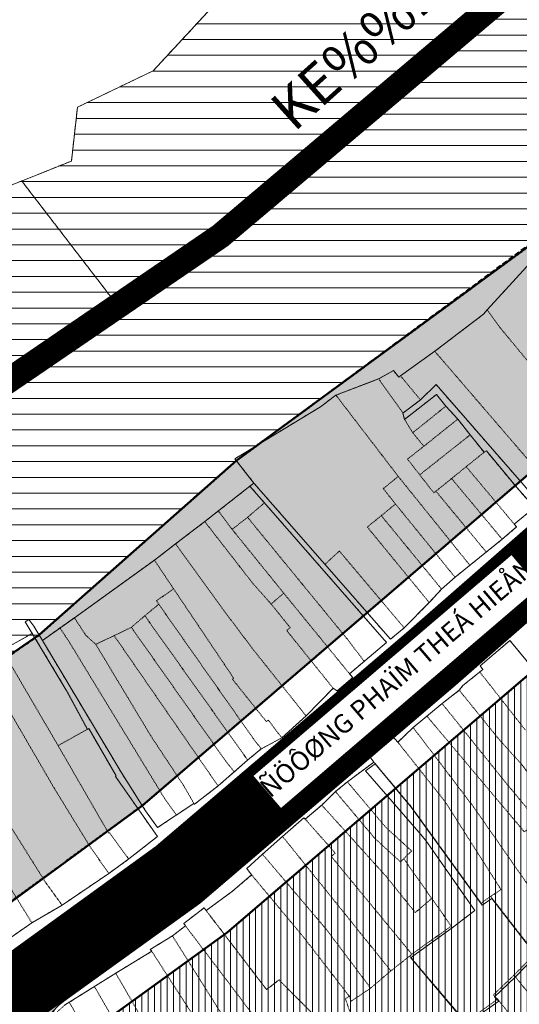
# Model space of a CAD drawing. Extents: x 594400 to 596853, y 1183560 to 1185394.
# Drawn here: x 595841 to 595940, y 1184753 to 1184947 of the extents above; entities that cross this region are included whole.
import ezdxf
from ezdxf.enums import TextEntityAlignment as Align

# ---------------------------------------------------------------- set-up
doc = ezdxf.new("R2010")
doc.units = 0
doc.header["$LTSCALE"] = 0.5
doc.header["$MEASUREMENT"] = 0
doc.set_wipeout_variables(frame=1)
for name, pattern in [('ACAD_ISO04W100', [30, 24, -3, 0, -3]), ('CENTER2', [1.125, 0.75, -0.125, 0.125, -0.125]), ('DASHED', [0.75, 0.5, -0.25]), ('HIDDEN', [0.375, 0.25, -0.125])]:
    doc.linetypes.add(name, pattern=pattern)
for name, color, linetype, lineweight in [('1-CAYXANH', 105, 'CONTINUOUS', 18), ('1-DANCUHIENHUU', 40, 'CONTINUOUS', 18), ('17', 7, 'CONTINUOUS', 0), ('39', 7, 'CONTINUOUS', 0), ('46', 7, 'CONTINUOUS', 0), ('H- DUONG', 8, 'CONTINUOUS', 18), ('H-SONG', 141, 'DASHED', 18), ('HIEN TRANG', 9, 'CONTINUOUS', 9), ('LE DUONG', 4, 'CONTINUOUS', 35), ('QHCVCX', 3, 'HIDDEN', 40), ('RANH', 7, 'CONTINUOUS', 50), ('ranhthuamoi', 102, 'CONTINUOUS', 0), ('TEXT-DUAN', 7, 'CONTINUOUS', 18), ('TIMDUONG', 8, 'ACAD_ISO04W100', 13)]:
    doc.layers.add(name, color=color, linetype=linetype, lineweight=lineweight)
doc.layers.add('RANHQH', color=241, linetype='CENTER2')
doc.styles.add('FRANKO', font='VFRANKO0.TTF')
doc.styles.add('VNI-HELVE', font='VNI-HELVE', dxfattribs={"height": 0.2})
pattern_1 = [(0, (27192.37, -3.31), (1e-15, 3.125), [])]

msp = doc.modelspace()

# ---------------------------------------------------------------- hatches: boundary and pattern name
at = {"layer": '1-CAYXANH'}
h = msp.add_hatch(dxfattribs=at)
h.set_pattern_fill('GRASS', color=256, scale=2, style=0)
h.set_pattern_definition([(90, (27192.37, -3.31), (-1.414213562, 1.414213562), [0.375, -2.453427126]), (45, (27192.37, -3.31), (-1.4142135624, 1.4142135624), [0.375, -1.625]), (135, (27192.37, -3.31), (-1.4142135624, -1.4142135624), [0.375, -1.625])])
h.paths.add_polyline_path([(596186.685, 1185116.254), (596194.28, 1185117.643), (596235.026, 1185165.887), (596280.916, 1185224.187), (596285.245, 1185230.877), (596251.606, 1185254.052), (596241.96, 1185244.92), (596203.5, 1185181.55), (596163.385, 1185129.218)])
h.paths.add_polyline_path([(596174.549, 1185094.383), (596173.44, 1185100.605), (596151.015, 1185113.081), (596128.34, 1185083.5), (596026.16, 1184974.8), (595957.85, 1184914.73), (595883.56, 1184860.27), (595844.555, 1184825.765), (595803.495, 1184797.533), (595825.171, 1184764.781), (595834.164, 1184769.497), (595864.949, 1184792.001), (595942.717, 1184858.684), (596058.933, 1184961.768), (596100.166, 1185007.898)])
at = {"layer": '1-DANCUHIENHUU'}
h = msp.add_hatch(dxfattribs=at)
h.set_pattern_fill('ANSI31', color=256, scale=10, angle=45, style=0)
h.set_pattern_definition([(90, (27192.37, -3.31), (-1.25, 2e-16), [])])
h.paths.add_polyline_path([(595994.175, 1184761.562), (596001.959, 1184767.076), (596101.509, 1184837.601), (596102.176, 1184844.145), (596046.821, 1184903.403), (596039.657, 1184903.751), (595946.675, 1184822.444), (595881.733, 1184766.887), (595854.676, 1184747.303), (595853, 1184739.979), (595882.116, 1184686.35), (595888.631, 1184684.929)])
at = {"layer": 'H- DUONG'}
h = msp.add_hatch(color=256, dxfattribs=at)
h.paths.add_polyline_path([(595849.41, 1184753.368), (595847.567, 1184755.921), (595843.62, 1184753.41), (595843.23, 1184748.16), (595844.85, 1184743.16), (595845.619, 1184741.463), (595845.956, 1184741.595, -0.3427439)])
h.paths.add_polyline_path([(595843.23, 1184748.16), (595843.62, 1184753.41), (595847.567, 1184755.921), (595845.314, 1184759.044), (595842.12, 1184756.74), (595834.706, 1184752.783), (595841.67, 1184739.908), (595845.619, 1184741.463), (595844.85, 1184743.16)])
h.paths.add_polyline_path([(595833.81, 1184744.27), (595830.08, 1184745.85), (595825.361, 1184743.327), (595826.525, 1184740.516, -0.2944256), (595837.092, 1184738.106), (595837.493, 1184738.264)])
h.paths.add_polyline_path([(595837.493, 1184738.264), (595841.67, 1184739.908), (595834.706, 1184752.783), (595823.845, 1184746.987), (595825.361, 1184743.327), (595830.08, 1184745.85), (595833.81, 1184744.27)])
at = {"layer": 'H-SONG', "ltscale": 4}
h = msp.add_hatch(dxfattribs=at)
h.set_pattern_fill('ANSI31', color=256, scale=25, angle=315, style=0)
h.set_pattern_definition(pattern_1)
h.paths.add_polyline_path([(595897.651, 1185054.337), (595956.011, 1185054.337), (595956.011, 1185069.034), (595897.651, 1185069.034)], flags=25)
h.paths.add_polyline_path([(596084.735, 1185172.975), (596129.639, 1185147.992), (596220.834, 1185275.225), (596251.606, 1185254.052), (596256.8, 1185258.97), (596279.796, 1185302.871), (596282.172, 1185310.216), (596202.146, 1185360.876), (596193.4, 1185347.64), (596189.3, 1185341.43), (596187.86, 1185341.99), (596179.83, 1185332.22), (596164.22, 1185295.88), (596164.22, 1185295.87), (596161.75, 1185294.4), (596159.73, 1185290.57)])
h.paths.add_polyline_path([(596117.843, 1185131.536), (596073.9, 1185155.984), (596069.05, 1185148.38), (596052.34, 1185128.37), (596012.35, 1185077.61), (596000.12, 1185086.96), (595996.68, 1185085.15), (595997.57, 1185080.33), (595994.86, 1185078.25), (595993.75, 1185078.21), (595993.17, 1185077.63), (595992.3, 1185077.62), (595992.75, 1185076.09), (595990.8, 1185074.64), (595988.13, 1185071.78), (595983.85, 1185066.93), (595986.03, 1185064.25), (595982.66, 1185061.89), (595981.42, 1185061.64), (595981.22, 1185060.42), (595978.28, 1185058.11), (595935.87, 1185015.35), (595933.49, 1185011.33), (595929.95, 1185008.43), (595926.73, 1185005.8), (595913.16, 1184995.39), (595908.56, 1184990.11), (595905.91, 1184988.1), (595899.29, 1184984.63), (595896.51, 1184977.38), (595882.75, 1184951.23), (595879.5, 1184950.77), (595867.11, 1184937.39), (595852.11, 1184930.18), (595850.9, 1184919.51), (595841.078, 1184915.588), (595860.082, 1184890.842), (595880.37, 1184904.69), (595967.74, 1184978.49), (596028.37, 1185029.69), (596114.37, 1185126.69)])
h = msp.add_hatch(dxfattribs=at)
h.set_pattern_fill('ANSI31', color=256, scale=25, angle=315, style=0)
h.set_pattern_definition([(0, (27660.0824, -643.067), (1e-15, 3.125), [])])
h.paths.add_polyline_path([(596129.639, 1185147.992), (596163.385, 1185129.218), (596203.5, 1185181.55), (596241.96, 1185244.92), (596251.606, 1185254.052), (596220.834, 1185275.225)])
h.paths.add_polyline_path([(596151.015, 1185113.081), (596117.843, 1185131.536), (596114.37, 1185126.69), (596028.37, 1185029.69), (595880.37, 1184904.69), (595754.37, 1184818.69), (595667.37, 1184764.69), (595610.37, 1184736.69), (595535.8, 1184703.39), (595497.55, 1184693.45), (595462.519, 1184690.369), (595433.91, 1184662.2), (595409.29, 1184649.77), (595384.89, 1184643.07), (595253.88, 1184624.62), (595094.32, 1184598.62), (594876.29, 1184532.2), (594813.154, 1184440.731), (594815.645, 1184293.67), (594798.52, 1184144.033), (594845.747, 1184122.748), (594852.27, 1184167.38), (594855.284, 1184214.71), (594869.43, 1184410.11), (594869.49, 1184435.4), (594886.3, 1184473.34), (594890.37, 1184477.34), (594922.53, 1184498.31), (594933.2, 1184508.23), (594966.055, 1184521.6), (595005.32, 1184534.98), (595054.62, 1184548.95), (595097.33, 1184563.99), (595185.22, 1184581.38), (595349.52, 1184601.52), (595449.7, 1184628.39), (595527.536, 1184663.575), (595543, 1184659.78), (595655.13, 1184714.9), (595694.65, 1184736.74), (595803.17, 1184797.31), (595844.555, 1184825.765), (595883.56, 1184860.27), (595956.945, 1184914.46), (596026.16, 1184974.8), (596128.34, 1185083.5)])
h = msp.add_hatch(dxfattribs=at)
h.set_pattern_fill('ANSI31', color=256, scale=25, angle=315, style=0)
h.set_pattern_definition(pattern_1)
h.paths.add_polyline_path([(595754.37, 1184818.69), (595860.082, 1184890.842), (595841.078, 1184915.588), (595835.65, 1184913.42), (595827, 1184910.97), (595753.6, 1184860.96), (595682.01, 1184823.48), (595666.35, 1184814.93), (595635.7, 1184802.98), (595617.69, 1184791.1), (595593.26, 1184783.08), (595593.7, 1184782.26), (595587.03, 1184779.18), (595568.03, 1184767.69), (595553.44, 1184758.87), (595524.64, 1184746.59), (595509.29, 1184740.08), (595504.81, 1184740.18), (595503.4, 1184740.21), (595501.37, 1184740.16), (595496.06, 1184740.38), (595489.22, 1184743.84), (595488.59, 1184749.33), (595493.03, 1184762.98), (595507.76, 1184811.29), (595508.47, 1184811.19), (595518.71, 1184835.23), (595534.608, 1184874.784), (595506.37, 1184882.69), (595464.37, 1184738.69), (595462.52, 1184690.37), (595497.55, 1184693.45), (595535.8, 1184703.39), (595610.37, 1184736.69), (595667.37, 1184764.69)])

# ---------------------------------------------------------------- linework, layer by layer
at = {"layer": '17'}
msp.add_lwpolyline([(595978.28, 1185058.11), (595935.87, 1185015.35), (595933.49, 1185011.33), (595929.95, 1185008.43), (595926.73, 1185005.8), (595913.16, 1184995.39), (595908.56, 1184990.11), (595905.91, 1184988.1), (595899.29, 1184984.63), (595896.51, 1184977.38), (595882.75, 1184951.23), (595879.5, 1184950.77), (595867.11, 1184937.39), (595852.11, 1184930.18), (595850.9, 1184919.51), (595835.65, 1184913.42), (595827, 1184910.97), (595753.6, 1184860.96), (595682.01, 1184823.48), (595666.35, 1184814.93), (595635.7, 1184802.98), (595617.69, 1184791.1), (595593.26, 1184783.08)], dxfattribs=at)
at = {"layer": '46'}
msp.add_lwpolyline([(596250.906, 1185323.977), (596238.37, 1185299.69), (596114.37, 1185126.69), (596028.37, 1185029.69), (595967.74, 1184978.49), (595880.37, 1184904.69), (595754.37, 1184818.69), (595667.37, 1184764.69), (595610.37, 1184736.69), (595535.8, 1184703.39), (595497.55, 1184693.45), (595462.53, 1184690.37)], dxfattribs=at)
at = {"layer": 'H- DUONG'}
msp.add_line((595849.41, 1184753.368), (595841.218, 1184764.721), dxfattribs=at)
at = {"layer": 'H- DUONG', "flags": 128}
for points, const_width in [([(596321.869, 1185267.091), (596303.56, 1185231.7), (596293.44, 1185216.48), (596246.86, 1185156.67), (596201.44, 1185102.777), (596119.646, 1185007.451), (596069.59, 1184951.19), (596041.59, 1184925.45), (595922.26, 1184821.16), (595872, 1184778.3), (595842.12, 1184756.74), (595567.76, 1184612.314), (595430.79, 1184541.05), (595391.81, 1184407.77), (595341.606, 1184242.322)], 14), ([(595834.683, 1184752.825), (595870.98, 1184685.72), (595920.35, 1184598.55), (596116.814, 1184477.569)], 9)]:
    msp.add_lwpolyline(points, dxfattribs=dict(at, const_width=const_width))
at = {"layer": 'H-SONG', "ltscale": 4, "flags": 128}
for points in [[(596114.37, 1185126.69), (596220.834, 1185275.225), (596251.606, 1185254.052), (596256.8, 1185258.97), (596279.796, 1185302.871), (596282.172, 1185310.216), (596202.146, 1185360.876), (596193.4, 1185347.64), (596189.3, 1185341.43), (596187.86, 1185341.99), (596179.83, 1185332.22), (596164.22, 1185295.88), (596164.22, 1185295.87), (596161.75, 1185294.4), (596159.73, 1185290.57), (596069.05, 1185148.38), (596052.34, 1185128.37), (596012.35, 1185077.61), (596000.12, 1185086.96), (595996.68, 1185085.15), (595997.57, 1185080.33), (595994.86, 1185078.25), (595993.75, 1185078.21), (595993.17, 1185077.63), (595992.3, 1185077.62), (595992.75, 1185076.09), (595990.8, 1185074.64), (595988.13, 1185071.78), (595983.85, 1185066.93), (595986.03, 1185064.25), (595982.66, 1185061.89), (595981.42, 1185061.64), (595981.22, 1185060.42), (595978.28, 1185058.11), (595935.87, 1185015.35), (595933.49, 1185011.33), (595929.95, 1185008.43), (595926.73, 1185005.8), (595913.16, 1184995.39), (595908.56, 1184990.11), (595905.91, 1184988.1), (595899.29, 1184984.63), (595896.51, 1184977.38), (595882.75, 1184951.23), (595879.5, 1184950.77), (595867.11, 1184937.39), (595852.11, 1184930.18), (595850.9, 1184919.51), (595841.078, 1184915.588), (595860.082, 1184890.842), (595880.37, 1184904.69), (595967.74, 1184978.49), (596028.37, 1185029.69)], [(595754.37, 1184818.69), (595860.082, 1184890.842), (595841.078, 1184915.588), (595835.65, 1184913.42), (595827, 1184910.97), (595753.6, 1184860.96), (595682.01, 1184823.48), (595666.35, 1184814.93), (595635.7, 1184802.98), (595617.69, 1184791.1), (595593.26, 1184783.08), (595593.7, 1184782.26), (595587.03, 1184779.18), (595568.03, 1184767.69), (595553.44, 1184758.87), (595524.64, 1184746.59), (595509.29, 1184740.08), (595504.81, 1184740.18), (595503.4, 1184740.21), (595501.37, 1184740.16), (595496.06, 1184740.38), (595489.22, 1184743.84), (595488.59, 1184749.33), (595493.03, 1184762.98), (595507.76, 1184811.29), (595508.47, 1184811.19), (595518.71, 1184835.23), (595534.608, 1184874.784), (595506.37, 1184882.69), (595464.37, 1184738.69), (595462.52, 1184690.37), (595497.55, 1184693.45), (595535.8, 1184703.39), (595610.37, 1184736.69), (595667.37, 1184764.69)]]:
    msp.add_lwpolyline(points, close=True, dxfattribs=at)
msp.add_lwpolyline([(596151.015, 1185113.081), (596128.34, 1185083.5), (596026.16, 1184974.8), (595956.945, 1184914.46), (595883.56, 1184860.27), (595844.555, 1184825.765), (595803.17, 1184797.31), (595694.65, 1184736.74), (595655.13, 1184714.9), (595543, 1184659.78), (595527.536, 1184663.575), (595449.7, 1184628.39), (595349.52, 1184601.52), (595185.22, 1184581.38), (595097.33, 1184563.99), (595054.62, 1184548.95), (595005.32, 1184534.98), (594966.055, 1184521.6), (594933.2, 1184508.23), (594922.53, 1184498.31), (594890.37, 1184477.34), (594886.3, 1184473.34), (594869.49, 1184435.4), (594869.43, 1184410.11), (594855.284, 1184214.71), (594852.27, 1184167.38), (594845.747, 1184122.748), (594798.52, 1184144.033), (594815.645, 1184293.67), (594813.154, 1184440.731), (594876.29, 1184532.2), (595094.32, 1184598.62), (595253.88, 1184624.62), (595384.89, 1184643.07), (595409.29, 1184649.77), (595433.91, 1184662.2), (595462.519, 1184690.369), (595497.55, 1184693.45), (595535.8, 1184703.39), (595610.37, 1184736.69), (595667.37, 1184764.69), (595754.37, 1184818.69), (595880.37, 1184904.69), (596028.37, 1185029.69), (596114.37, 1185126.69), (596220.834, 1185275.225), (596251.606, 1185254.052)], dxfattribs=at)
at = {"layer": 'HIEN TRANG', "linetype": 'HIDDEN'}
for p, q in [((595916.04, 1184877.02), (595922.82, 1184881.88)), ((595903.26, 1184873.2), (595911.715, 1184876.433)), ((595911.715, 1184876.433), (595916.516, 1184869.665)), ((595919.99, 1184872.25), (595916.04, 1184877.02)), ((595915.6, 1184857.12), (595903.26, 1184873.2)), ((595919.99, 1184872.25), (595916.516, 1184869.665)), ((595918.46, 1184865.76), (595925.02, 1184871.03)), ((595925.02, 1184871.03), (595927.38, 1184868.46)), ((595916.516, 1184869.665), (595916.83, 1184868.41)), ((595916.83, 1184868.41), (595918.46, 1184865.76)), ((595927.38, 1184868.46), (595920.66, 1184863.09)), ((595927.38, 1184868.46), (595929.82, 1184865.34)), ((595920.66, 1184863.09), (595918.46, 1184865.76)), ((595919.85, 1184857.44), (595929.82, 1184865.34)), ((595929.82, 1184865.34), (595932.57, 1184861.89)), ((595929.041, 1184859.049), (595932.57, 1184861.89)), ((595926.154, 1184856.705), (595929.041, 1184859.049)), ((595929.041, 1184859.049), (595938.55, 1184847.69)), ((595923.05, 1184854.2), (595926.154, 1184856.705)), ((595926.154, 1184856.705), (595936.169, 1184844.691)), ((595879.98, 1184850.29), (595886.245, 1184855.184)), ((595886.245, 1184855.184), (595887.03, 1184855.81)), ((595886.245, 1184855.184), (595889.12, 1184851.9)), ((595889.12, 1184851.9), (595885.77, 1184849.03)), ((595915.05, 1184851.66), (595912.24, 1184849.36)), ((595877.304, 1184848.185), (595879.98, 1184850.29)), ((595879.98, 1184850.29), (595882.715, 1184846.656)), ((595885.77, 1184849.03), (595882.715, 1184846.656)), ((595877.304, 1184848.185), (595871.505, 1184843.763)), ((595871.505, 1184843.763), (595867.34, 1184840.55)), ((595851.49, 1184829.17), (595867.34, 1184840.55)), ((595871.129, 1184834.892), (595867.34, 1184840.55)), ((595865.431, 1184829.559), (595868.2, 1184831.83)), ((595862.77, 1184827.26), (595865.431, 1184829.559)), ((595885.789, 1184800.992), (595865.431, 1184829.559)), ((595848.65, 1184827.15), (595851.49, 1184829.17)), ((595859.36, 1184825.63), (595855.737, 1184823.893)), ((595862.77, 1184827.26), (595859.36, 1184825.63)), ((595879.939, 1184795.882), (595859.36, 1184825.63)), ((595848.27, 1184803.87), (595837.92, 1184821.58)), ((595848.27, 1184803.87), (595854.08, 1184807.09)), ((595885.789, 1184800.992), (595883.134, 1184798.655)), ((595883.134, 1184798.655), (595879.939, 1184795.882)), ((595871.68, 1184790.12), (595875.15, 1184792.44)), ((595888.73, 1184782.37), (595892.681, 1184785.901)), ((595892.681, 1184785.901), (595914.134, 1184759.307)), ((595862.25, 1184781.43), (595858.3, 1184778.58)), ((595916.674, 1184781.494), (595922.23, 1184773.62)), ((595858.3, 1184778.58), (595849.057, 1184772.295)), ((595933.887, 1184774.015), (595940.525, 1184765.496)), ((595849.057, 1184772.295), (595843.07, 1184768.82)), ((595843.07, 1184768.82), (595838.052, 1184765.306)), ((595870.9, 1184766.22), (595873.47, 1184768.21)), ((595873.47, 1184768.21), (595897, 1184737.23)), ((595859.672, 1184758.847), (595866.807, 1184763.178)), ((595885.67, 1184733.9), (595866.807, 1184763.178)), ((595914.134, 1184759.307), (595917.86, 1184762.23)), ((595917.86, 1184762.23), (595918.29, 1184762.59)), ((595910.13, 1184755.88), (595914.134, 1184759.307)), ((595859.672, 1184758.847), (595855.457, 1184756.214)), ((595859.672, 1184758.847), (595877.238, 1184728.473)), ((595855.457, 1184756.214), (595850.482, 1184753.087)), ((595855.457, 1184756.214), (595873.059, 1184725.773)), ((595935.27, 1184753.7), (595930.6, 1184750.38)), ((595935.27, 1184753.7), (595943.759, 1184743.041)), ((595868.131, 1184722.588), (595850.482, 1184753.087))]:
    msp.add_line(p, q, dxfattribs=at)
at = {"layer": 'HIEN TRANG', "linetype": 'Continuous'}
msp.add_line((595887.031, 1184855.811), (595886.247, 1184855.181), dxfattribs=at)
for points in [[(595887.031, 1184855.811), (595883.269, 1184860.611), (595900.203, 1184870.902), (595903.263, 1184873.202), (595911.718, 1184876.433), (595914.638, 1184878.053), (595915.71, 1184876.733), (595916.04, 1184877.023), (595922.82, 1184881.883), (595932.462, 1184889.204), (595933.18, 1184890.064), (595944.703, 1184902.635), (595955.706, 1184914.586)], [(595845.154, 1184824.658), (595843.438, 1184827.498), (595842.473, 1184828.838), (595841.78, 1184828.368), (595843.156, 1184826.077)], [(595771.894, 1184774.011), (595786.595, 1184784.865), (595785.591, 1184787.873), (595802.939, 1184797.585), (595804.91, 1184794.115), (595805.694, 1184794.575), (595816.301, 1184800.575), (595813.274, 1184805.446), (595818.531, 1184809.352), (595823.386, 1184812.637), (595833.845, 1184818.937), (595837.92, 1184821.577), (595837.252, 1184822.717), (595843.156, 1184826.077)], [(595843.156, 1184826.077), (595849.897, 1184814.857), (595854.078, 1184807.086), (595854.351, 1184807.236), (595859.753, 1184797.875), (595859.613, 1184797.785), (595867.919, 1184785.884), (595862.253, 1184781.434), (595858.302, 1184778.583), (595849.055, 1184772.293), (595843.067, 1184768.822), (595838.052, 1184765.302), (595827.296, 1184759.141), (595806.972, 1184747.23)], [(595837.252, 1184822.717), (595843.156, 1184826.077), (595849.897, 1184814.857), (595854.078, 1184807.086), (595854.351, 1184807.236), (595859.753, 1184797.875), (595859.613, 1184797.785), (595867.919, 1184785.884), (595862.253, 1184781.434), (595858.302, 1184778.583), (595849.055, 1184772.293), (595843.067, 1184768.822), (595838.052, 1184765.302)]]:
    msp.add_lwpolyline(points, dxfattribs=at)
at = {"layer": 'HIEN TRANG', "linetype": 'HIDDEN'}
for points in [[(595968.81, 1184874.01), (595962.42, 1184867.34), (595955.49, 1184861.56), (595946.87, 1184872.32), (595942.12, 1184878.85), (595935.55, 1184886.79), (595933.18, 1184890.06), (595944.7, 1184902.64)], [(595946.87, 1184853.72), (595953.02, 1184859.73), (595954.95, 1184861.35), (595955.49, 1184861.56), (595946.87, 1184872.32), (595942.12, 1184878.85), (595935.55, 1184886.79), (595933.18, 1184890.06), (595932.46, 1184889.2), (595922.82, 1184881.88)], [(595922.82, 1184881.88), (595941.77, 1184859.87), (595946.87, 1184853.72)], [(595916.04, 1184877.02), (595915.71, 1184876.73), (595914.64, 1184878.05), (595911.715, 1184876.433)], [(595946.87, 1184853.72), (595944.1, 1184851.21), (595923.07, 1184875.29), (595919.99, 1184872.25)], [(595903.26, 1184873.2), (595900.2, 1184870.9), (595883.27, 1184860.61), (595887.03, 1184855.81)], [(595916.83, 1184868.41), (595923.16, 1184873.33), (595925.02, 1184871.03)], [(595920.66, 1184863.09), (595917.43, 1184860.54), (595919.85, 1184857.44)], [(595932.57, 1184861.89), (595933.03, 1184862.17), (595939.1, 1184854.85), (595942.56, 1184850.95), (595938.55, 1184847.69)], [(595915.6, 1184857.12), (595912.63, 1184854.71), (595915.05, 1184851.66)], [(595919.85, 1184857.44), (595922.64, 1184853.87), (595923.05, 1184854.2)], [(595938.55, 1184847.69), (595939, 1184847.12), (595936.169, 1184844.691)], [(595871.129, 1184834.892), (595867.73, 1184832.5), (595868.2, 1184831.83)], [(595855.737, 1184823.893), (595853.72, 1184825.73), (595851.49, 1184829.17)], [(595854.08, 1184807.09), (595849.9, 1184814.86), (595843.16, 1184826.08), (595837.25, 1184822.72), (595837.92, 1184821.58)], [(595871.68, 1184790.12), (595867.95, 1184787.65), (595865.59, 1184790.96), (595860.74, 1184798.59), (595845.152, 1184824.661), (595848.65, 1184827.15)], [(595848.65, 1184827.15), (595850.5, 1184824.33), (595869.34, 1184793.42), (595871.68, 1184790.12)], [(595883.134, 1184798.655), (595881.4, 1184800.87), (595862.77, 1184827.26)], [(595855.737, 1184823.893), (595866.61, 1184805.81), (595873.09, 1184795.99), (595875.15, 1184792.44)], [(595833.844, 1184818.933), (595847.53, 1184795.39), (595854.5, 1184784.04), (595858.3, 1184778.58)], [(595823.383, 1184812.635), (595845.74, 1184776.88), (595849.057, 1184772.295)], [(595818.54, 1184809.35), (595823.85, 1184800.87), (595823.46, 1184800.65), (595843.07, 1184768.82)], [(595854.08, 1184807.09), (595854.35, 1184807.24), (595859.75, 1184797.88), (595859.61, 1184797.79), (595867.92, 1184785.88), (595862.25, 1184781.43)], [(595848.27, 1184803.87), (595858.28, 1184786.52), (595858.45, 1184786.63), (595862.25, 1184781.43)], [(595875.15, 1184792.44), (595875.29, 1184792.28), (595879.939, 1184795.882)], [(595892.681, 1184785.901), (595896.92, 1184789.6), (595897.17, 1184789.33)], [(595897.17, 1184789.33), (595903.13, 1184782.6), (595902.35, 1184781.93), (595918.29, 1184762.59)], [(595886.58, 1184778.28), (595885.63, 1184779.57), (595888.73, 1184782.37)], [(595888.73, 1184782.37), (595901.37, 1184767.5), (595910.13, 1184755.88)], [(595877.58, 1184771.21), (595882.79, 1184775.05), (595886.58, 1184778.28)], [(595886.58, 1184778.28), (595896.75, 1184766.1), (595905.93, 1184754.25)], [(595918.29, 1184762.59), (595926.08, 1184768.17), (595922.23, 1184773.62)], [(595873.47, 1184768.21), (595873.13, 1184768.66), (595877.17, 1184771.78), (595889.52, 1184755.61), (595892, 1184757.52), (595901.67, 1184747.79), (595899.43, 1184745.93), (595897.75, 1184743.43), (595899.21, 1184738.95), (595898.05, 1184735.84)], [(595901.62, 1184747.84), (595892, 1184757.52), (595889.52, 1184755.61), (595877.58, 1184771.21)], [(595866.807, 1184763.178), (595866.52, 1184763.56), (595870.9, 1184766.22)], [(595870.9, 1184766.22), (595882.07, 1184748.48), (595892.416, 1184733.705)], [(595938.5, 1184758.46), (595942.7, 1184762.72), (595940.525, 1184765.496)], [(595930.6, 1184750.38), (595929.19, 1184748.91), (595917.86, 1184762.23)], [(595938.5, 1184758.46), (595934.43, 1184754.57), (595935.27, 1184753.7)], [(595938.5, 1184758.46), (595946.49, 1184748.56), (595951.775, 1184742.276)], [(595905.93, 1184754.25), (595906.29, 1184753.32), (595910.13, 1184755.88)], [(595901.62, 1184747.84), (595906.42, 1184749.97), (595905.14, 1184753.81), (595905.93, 1184754.25)], [(595850.482, 1184753.087), (595849.57, 1184752.51), (595845.28, 1184748.63), (595854.96, 1184731.82), (595861.916, 1184718.588)]]:
    msp.add_lwpolyline(points, dxfattribs=at)
at = {"layer": 'QHCVCX'}
for p, q in [((595883.56, 1184860.27), (595957.85, 1184914.73)), ((595844.555, 1184825.765), (595883.56, 1184860.27)), ((595942.717, 1184858.684), (595864.949, 1184792.001)), ((595803.17, 1184797.31), (595844.555, 1184825.765)), ((595864.949, 1184792.001), (595834.164, 1184769.497))]:
    msp.add_line(p, q, dxfattribs=at)
at = {"layer": 'RANH', "flags": 128}
for points in [[(596151.015, 1185113.081), (596128.34, 1185083.5), (596026.16, 1184974.8), (595957.85, 1184914.73), (595883.56, 1184860.27), (595844.555, 1184825.765), (595803.495, 1184797.533), (595825.171, 1184764.781), (595834.164, 1184769.497), (595864.949, 1184792.001), (595942.717, 1184858.684), (596058.933, 1184961.768), (596100.166, 1185007.898), (596174.549, 1185094.383), (596173.44, 1185100.605), (596034.617, 1185177.839)], [(596039.657, 1184903.751), (596046.821, 1184903.403), (596102.176, 1184844.145), (596101.509, 1184837.601), (596001.959, 1184767.076), (595994.175, 1184761.562), (595888.631, 1184684.929), (595882.116, 1184686.35), (595853, 1184739.979), (595854.676, 1184747.303), (595881.733, 1184766.887), (595946.675, 1184822.444), (596039.657, 1184903.751)]]:
    msp.add_lwpolyline(points, dxfattribs=at)
at = {"layer": 'ranhthuamoi', "linetype": 'Continuous', "flags": 128}
msp.add_lwpolyline([(595942.91, 1184762.32), (595940.74, 1184765.1), (595934.1, 1184773.62), (595932.21, 1184772.32), (595918.15, 1184791.72), (595911.01, 1184800.25), (595909.127, 1184798.844), (595919.663, 1184786.71), (595921.07, 1184785.09), (595930.78, 1184771.226), (595926.29, 1184767.79), (595918.5, 1184762.21), (595918.07, 1184761.85), (595929.39, 1184748.52), (595930.8, 1184749.99), (595935.47, 1184753.31), (595934.63, 1184754.18), (595938.71, 1184758.07)], close=True, dxfattribs=at)
at = {"layer": 'TIMDUONG', "ltscale": 2}
for p, q in [((595976.13, 1184867.75), (595922.26, 1184821.16)), ((595922.26, 1184821.16), (595872, 1184778.3)), ((595872, 1184778.3), (595842.12, 1184756.74)), ((595842.12, 1184756.74), (595790.03, 1184728.94))]:
    msp.add_line(p, q, dxfattribs=at)

# ---------------------------------------------------------------- texts
at = {"layer": '39', "style": 'VNI-HELVE'}
msp.add_text('KE%%194NH %%209O%%194I', height=8, rotation=42.00092, dxfattribs=at).set_placement((595894.963, 1184925.083))

# ---------------------------------------------------------------- next in the draw order: wipeouts: each hides what was drawn before it
msp.add_wipeout([(595892.388, 1184791.534), (595943.429, 1184835.209), (595938.007, 1184841.545), (595886.966, 1184797.871)]).dxf.layer = 'TEXT-DUAN'

# ---------------------------------------------------------------- next in the draw order: linework, layer by layer
at = {"layer": 'HIEN TRANG', "linetype": 'HIDDEN'}
for p, q in [((595929.77, 1184839.54), (595915.6, 1184857.12)), ((595887.03, 1184855.81), (595901.09, 1184839.72)), ((595923.05, 1184854.2), (595933.019, 1184842.151)), ((595915.05, 1184851.66), (595926.83, 1184837.18)), ((595912.24, 1184849.36), (595924.17, 1184834.82)), ((595882.715, 1184846.656), (595892.924, 1184834.025)), ((595933.019, 1184842.151), (595936.169, 1184844.691)), ((595929.77, 1184839.54), (595933.019, 1184842.151)), ((595926.83, 1184837.18), (595929.77, 1184839.54)), ((595924.17, 1184834.82), (595926.83, 1184837.18)), ((595890.44, 1184831.88), (595892.924, 1184834.025)), ((595892.924, 1184834.025), (595905.935, 1184818.096)), ((595921.735, 1184832.156), (595924.17, 1184834.82)), ((595916.76, 1184827.16), (595921.735, 1184832.156)), ((595905.935, 1184818.096), (595908.86, 1184820.54)), ((595931.73, 1184818.43), (595940.775, 1184806.906)), ((595897.346, 1184809.746), (595902.72, 1184815.21)), ((595921.261, 1184809.699), (595924.27, 1184812.19)), ((595897.346, 1184809.746), (595892.54, 1184805.4)), ((595918.541, 1184807.441), (595921.261, 1184809.699)), ((595940.561, 1184786.789), (595921.261, 1184809.699)), ((595918.541, 1184807.441), (595915.53, 1184804.52)), ((595892.54, 1184805.4), (595888.49, 1184803.22)), ((595888.49, 1184803.22), (595885.789, 1184800.992)), ((595910.77, 1184800.62), (595905.522, 1184796.701)), ((595903.19, 1184794.75), (595905.522, 1184796.701)), ((595900.44, 1184792.11), (595903.19, 1184794.75)), ((595897.17, 1184789.33), (595900.44, 1184792.11))]:
    msp.add_line(p, q, dxfattribs=at)
at = {"layer": 'HIEN TRANG', "linetype": 'Continuous'}
for points in [[(595238.886, 1184626.809), (595353.133, 1184644.01), (595384.733, 1184646.54), (595398.639, 1184648.371), (595463.1, 1184690.535), (595582.767, 1184726.618), (595641.066, 1184753.091), (595698.062, 1184785.094), (595760.724, 1184824.668), (595855.011, 1184890.134), (595891.435, 1184915.156), (595984.93, 1184993.774), (596029.702, 1185034.148), (596106.329, 1185120.856), (596168.991, 1185198.834), (596220.312, 1185268.661), (596249.536, 1185322.486), (596250.101, 1185323.947)], [(596250.101, 1185323.947), (596249.536, 1185322.486), (596220.312, 1185268.661), (596168.991, 1185198.834), (596106.329, 1185120.856), (596029.702, 1185034.148), (595984.93, 1184993.774), (595891.435, 1184915.156), (595855.011, 1184890.134), (595760.724, 1184824.668), (595698.062, 1184785.094), (595641.066, 1184753.091), (595582.767, 1184726.618), (595463.1, 1184690.535), (595398.639, 1184648.371), (595384.733, 1184646.54), (595353.133, 1184644.01), (595238.886, 1184626.809)], [(596250.101, 1185323.947), (596249.536, 1185322.486), (596220.312, 1185268.661), (596168.991, 1185198.834), (596106.329, 1185120.856), (596029.702, 1185034.148), (595984.93, 1184993.774), (595891.435, 1184915.156), (595855.011, 1184890.134), (595760.724, 1184824.668), (595698.062, 1184785.094), (595641.066, 1184753.091), (595582.767, 1184726.618), (595463.1, 1184690.535), (595398.639, 1184648.371), (595384.733, 1184646.54), (595353.133, 1184644.01), (595238.886, 1184626.809)], [(595944.703, 1184902.635), (595933.18, 1184890.064), (595932.462, 1184889.204), (595922.82, 1184881.883), (595916.04, 1184877.023), (595915.71, 1184876.733), (595914.638, 1184878.053), (595911.718, 1184876.433), (595903.263, 1184873.202), (595900.203, 1184870.902), (595883.269, 1184860.611), (595887.031, 1184855.811), (595886.247, 1184855.181), (595877.306, 1184848.19), (595871.507, 1184843.76), (595867.342, 1184840.549), (595851.489, 1184829.168), (595845.154, 1184824.658), (595843.438, 1184827.498), (595842.473, 1184828.838), (595841.78, 1184828.368), (595843.156, 1184826.077), (595837.252, 1184822.717)], [(595944.101, 1184851.21), (595923.067, 1184875.293), (595919.991, 1184872.252), (595916.518, 1184869.662), (595916.832, 1184868.412), (595923.158, 1184873.332), (595925.022, 1184871.032), (595927.381, 1184868.462), (595929.823, 1184865.342), (595932.569, 1184861.891), (595933.031, 1184862.171), (595939.102, 1184854.851), (595942.558, 1184850.95), (595938.55, 1184847.69), (595939.003, 1184847.12), (595936.166, 1184844.69), (595926.829, 1184837.179), (595924.173, 1184834.819), (595921.731, 1184832.158), (595916.757, 1184827.158), (595914.06, 1184824.898), (595887.031, 1184855.811), (595883.269, 1184860.611), (595900.203, 1184870.902), (595903.263, 1184873.202), (595911.718, 1184876.433), (595914.638, 1184878.053), (595915.71, 1184876.733), (595916.04, 1184877.023), (595922.82, 1184881.883), (595932.462, 1184889.204), (595933.18, 1184890.064), (595944.703, 1184902.635)], [(595838.052, 1184765.302), (595843.067, 1184768.822), (595849.055, 1184772.293), (595858.302, 1184778.583), (595862.253, 1184781.434), (595867.919, 1184785.884), (595859.613, 1184797.785), (595859.753, 1184797.875), (595854.351, 1184807.236), (595854.078, 1184807.086), (595849.897, 1184814.857), (595843.156, 1184826.077), (595841.78, 1184828.368), (595842.473, 1184828.838), (595843.438, 1184827.498), (595845.154, 1184824.658), (595860.743, 1184798.585), (595865.593, 1184790.964), (595867.952, 1184787.654), (595875.153, 1184792.445), (595875.293, 1184792.285), (595879.937, 1184795.885), (595883.137, 1184798.655), (595885.785, 1184800.995), (595888.49, 1184803.216), (595892.54, 1184805.396), (595897.349, 1184809.746), (595902.719, 1184815.207), (595903.511, 1184814.687), (595906.579, 1184817.327), (595905.936, 1184818.097), (595913.293, 1184824.258), (595886.247, 1184855.181), (595887.031, 1184855.811), (595914.06, 1184824.898), (595916.757, 1184827.158), (595921.731, 1184832.158), (595924.173, 1184834.819), (595926.829, 1184837.179), (595936.166, 1184844.69), (595939.003, 1184847.12), (595938.55, 1184847.69), (595942.558, 1184850.95), (595939.102, 1184854.851), (595933.031, 1184862.171), (595932.569, 1184861.891), (595929.823, 1184865.342), (595927.381, 1184868.462), (595925.022, 1184871.032), (595923.158, 1184873.332), (595916.832, 1184868.412), (595916.518, 1184869.662), (595919.991, 1184872.252), (595923.067, 1184875.293), (595944.101, 1184851.21)], [(595887.031, 1184855.811), (595914.06, 1184824.898), (595916.757, 1184827.158), (595921.731, 1184832.158), (595924.173, 1184834.819), (595926.829, 1184837.179), (595936.166, 1184844.69), (595939.003, 1184847.12), (595938.55, 1184847.69), (595942.558, 1184850.95), (595939.102, 1184854.851), (595933.031, 1184862.171), (595932.569, 1184861.891), (595929.823, 1184865.342), (595927.381, 1184868.462), (595925.022, 1184871.032), (595923.158, 1184873.332), (595916.832, 1184868.412), (595916.518, 1184869.662), (595919.991, 1184872.252), (595923.067, 1184875.293), (595944.101, 1184851.21)], [(595886.247, 1184855.181), (595913.293, 1184824.258), (595905.936, 1184818.097), (595906.579, 1184817.327), (595903.511, 1184814.687), (595902.719, 1184815.207), (595897.349, 1184809.746), (595892.54, 1184805.396), (595888.49, 1184803.216), (595885.785, 1184800.995), (595883.137, 1184798.655), (595879.937, 1184795.885), (595875.293, 1184792.285), (595875.153, 1184792.445), (595867.952, 1184787.654), (595865.593, 1184790.964), (595860.743, 1184798.585), (595845.154, 1184824.658)], [(595845.154, 1184824.658), (595851.489, 1184829.168), (595867.342, 1184840.549), (595871.507, 1184843.76), (595877.306, 1184848.19), (595886.247, 1184855.181)], [(595947.482, 1184812.817), (595937.708, 1184824.638), (595931.786, 1184819.627), (595932.347, 1184818.927), (595928.371, 1184815.727), (595927.678, 1184814.807), (595924.272, 1184812.186), (595918.539, 1184807.436), (595915.528, 1184804.516), (595914.011, 1184806.246), (595909.408, 1184802.446), (595910.769, 1184800.615), (595905.523, 1184796.705), (595903.189, 1184794.755), (595900.442, 1184792.115), (595897.168, 1184789.334), (595896.92, 1184789.604), (595892.681, 1184785.904), (595888.73, 1184782.374), (595885.628, 1184779.573), (595886.577, 1184778.283), (595882.791, 1184775.053), (595877.594, 1184771.224), (595877.174, 1184771.783), (595873.132, 1184768.662), (595873.47, 1184768.212), (595870.897, 1184766.222), (595866.517, 1184763.562), (595866.806, 1184763.182), (595859.671, 1184758.851), (595849.567, 1184752.511)], [(595849.567, 1184752.511), (595859.671, 1184758.851), (595866.806, 1184763.182), (595866.517, 1184763.562), (595870.897, 1184766.222), (595873.47, 1184768.212), (595873.132, 1184768.662), (595877.174, 1184771.783), (595877.594, 1184771.224), (595882.791, 1184775.053), (595886.577, 1184778.283), (595885.628, 1184779.573), (595888.73, 1184782.374), (595892.681, 1184785.904), (595896.92, 1184789.604), (595897.168, 1184789.334), (595900.442, 1184792.115), (595903.189, 1184794.755), (595905.523, 1184796.705), (595910.769, 1184800.615), (595909.408, 1184802.446), (595914.011, 1184806.246), (595915.528, 1184804.516), (595918.539, 1184807.436), (595924.272, 1184812.186), (595927.678, 1184814.807), (595928.371, 1184815.727), (595932.347, 1184818.927), (595931.786, 1184819.627), (595937.708, 1184824.638), (595947.482, 1184812.817)], [(595849.567, 1184752.511), (595859.671, 1184758.851), (595866.806, 1184763.182), (595866.517, 1184763.562), (595870.897, 1184766.222), (595873.47, 1184768.212), (595873.132, 1184768.662), (595877.174, 1184771.783), (595877.594, 1184771.224), (595882.791, 1184775.053), (595886.577, 1184778.283), (595885.628, 1184779.573), (595888.73, 1184782.374), (595892.681, 1184785.904), (595896.92, 1184789.604), (595897.168, 1184789.334), (595900.442, 1184792.115), (595903.189, 1184794.755), (595905.523, 1184796.705), (595910.769, 1184800.615), (595909.408, 1184802.446), (595914.011, 1184806.246), (595915.528, 1184804.516), (595918.539, 1184807.436), (595924.272, 1184812.186), (595927.678, 1184814.807), (595928.371, 1184815.727), (595932.347, 1184818.927), (595931.786, 1184819.627), (595937.708, 1184824.638), (595947.482, 1184812.817)]]:
    msp.add_lwpolyline(points, dxfattribs=at)
msp.add_lwpolyline([(595845.154, 1184824.658), (595851.489, 1184829.168), (595867.342, 1184840.549), (595871.507, 1184843.76), (595877.306, 1184848.19), (595886.247, 1184855.181), (595913.293, 1184824.258), (595905.936, 1184818.097), (595906.579, 1184817.327), (595903.511, 1184814.687), (595902.719, 1184815.207), (595897.349, 1184809.746), (595892.54, 1184805.396), (595888.49, 1184803.216), (595885.785, 1184800.995), (595883.137, 1184798.655), (595879.937, 1184795.885), (595875.293, 1184792.285), (595875.153, 1184792.445), (595867.952, 1184787.654), (595865.593, 1184790.964), (595860.743, 1184798.585)], close=True, dxfattribs=at)
at = {"layer": 'HIEN TRANG', "linetype": 'HIDDEN'}
for points in [[(595889.12, 1184851.9), (595913.29, 1184824.26), (595908.86, 1184820.54)], [(595885.77, 1184849.03), (595905.45, 1184825.01), (595908.86, 1184820.54)], [(595912.24, 1184849.36), (595909.47, 1184847.11), (595921.735, 1184832.156)], [(595877.304, 1184848.185), (595886.72, 1184836.06), (595890.44, 1184831.88)], [(595897.346, 1184809.746), (595886.96, 1184822.77), (595881.41, 1184830.14), (595871.505, 1184843.763)], [(595901.09, 1184839.72), (595903.94, 1184842.36), (595916.76, 1184827.16)], [(595901.09, 1184839.72), (595914.06, 1184824.9), (595916.76, 1184827.16)], [(595871.129, 1184834.892), (595883.02, 1184817.2), (595882.77, 1184817.01), (595889.5, 1184808.61), (595889.88, 1184808.9), (595892.54, 1184805.4)], [(595868.2, 1184831.83), (595886.93, 1184805.21), (595888.49, 1184803.22)], [(595890.44, 1184831.88), (595894.2, 1184827.21), (595893.52, 1184826.63), (595902.72, 1184815.21)], [(595931.73, 1184818.43), (595932.35, 1184818.93), (595931.79, 1184819.63), (595937.71, 1184824.64), (595947.48, 1184812.82)], [(595902.72, 1184815.21), (595903.51, 1184814.69), (595906.58, 1184817.33), (595905.935, 1184818.096)], [(595955.306, 1184780.246), (595939.92, 1184800.27), (595935.62, 1184805), (595927.68, 1184814.81), (595928.37, 1184815.73), (595931.73, 1184818.43)], [(595958.36, 1184776.29), (595939.92, 1184800.27), (595935.62, 1184805), (595927.68, 1184814.81), (595924.27, 1184812.19)], [(595924.27, 1184812.19), (595936.67, 1184796.78), (595943.15, 1184788.98), (595940.561, 1184786.789)], [(595915.53, 1184804.52), (595914.01, 1184806.25), (595909.41, 1184802.45), (595910.77, 1184800.62)], [(595918.541, 1184807.441), (595930.51, 1184791.72), (595945.415, 1184770.345)], [(595915.53, 1184804.52), (595924.85, 1184792.8), (595935.92, 1184775.4), (595933.887, 1184774.015)], [(595910.77, 1184800.62), (595917.92, 1184792.1), (595931.99, 1184772.71), (595933.887, 1184774.015)], [(595905.522, 1184796.701), (595913.1, 1184787.72), (595918.26, 1184783.01), (595916.674, 1184781.494)], [(595903.19, 1184794.75), (595910.97, 1184785.49), (595916.03, 1184780.87), (595916.674, 1184781.494)], [(595900.44, 1184792.11), (595913.18, 1184778.01), (595918.96, 1184770.84), (595922.23, 1184773.62)]]:
    msp.add_lwpolyline(points, dxfattribs=at)
at = {"layer": 'LE DUONG', "flags": 128}
for points in [[(594947.348, 1184459.205), (595005.228, 1184502.513), (595103.795, 1184545.74), (595153.29, 1184553.07), (595236.41, 1184551.565), (595309.024, 1184547.907), (595396.513, 1184550.693), (595446.482, 1184557.867, 0.0844889), (595450.316, 1184559.1), (595564.514, 1184618.516), (595838.423, 1184762.705), (595867.674, 1184783.81), (595917.686, 1184826.459), (596036.917, 1184930.663), (596064.594, 1184956.106), (596114.375, 1185012.057), (596179.144, 1185087.541, 0.4745214), (596175.871, 1185105.842), (596037.417, 1185182.872)], [(596027.357, 1184903.714), (595926.834, 1184815.861), (595876.326, 1184772.79), (595849.41, 1184753.368, 0.3768538), (595846.465, 1184740.501), (595874.917, 1184687.899), (595922.428, 1184604.013, 0.1265504), (595925.885, 1184600.426), (595994.733, 1184558.03, 0.4391729), (596008.904, 1184562.039), (596133.57, 1184808.994, 0.3145048), (596131.951, 1184820.327), (596048.66, 1184909.491, 0.4045498), (596034.772, 1184910.195), (596027.357, 1184903.714)]]:
    msp.add_lwpolyline(points, format="xyb", dxfattribs=at)
at = {"layer": 'RANHQH', "ltscale": 25, "const_width": 5}
msp.add_lwpolyline([(595253.88, 1184624.62), (595384.89, 1184643.07), (595409.29, 1184649.77), (595433.91, 1184662.2), (595462.52, 1184690.37), (595497.55, 1184693.45), (595535.8, 1184703.39), (595610.37, 1184736.69), (595667.37, 1184764.69), (595754.37, 1184818.69), (595880.37, 1184904.69), (596028.37, 1185029.69), (596114.37, 1185126.69), (596220.834, 1185275.225), (596370.524, 1185168.288)], dxfattribs=at)

# ---------------------------------------------------------------- next in the draw order: texts
at = {"layer": 'TEXT-DUAN', "style": 'FRANKO'}
msp.add_text('ÑÖÔØNG PHAÏM THEÁ HIEÅN', height=3.75, rotation=40.55312, dxfattribs=at).set_placement((595915.71, 1184816.979), align=Align.MIDDLE)

doc.saveas('drawing.dxf')
